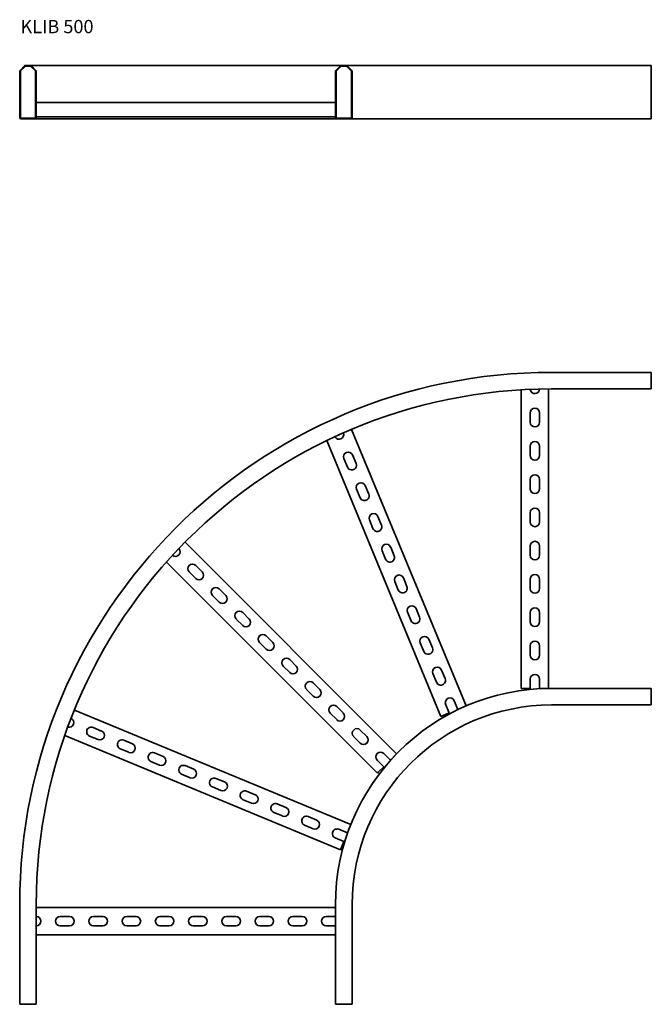
# Model space of a CAD drawing. Units: millimetres. Extents: x 4257 to 5207, y 301 to 1781.
import ezdxf

# ---------------------------------------------------------------- set-up
doc = ezdxf.new("R2010")
doc.units = ezdxf.units.MM
doc.layers.add('Symbols(DIN)', color=7, linetype='Continuous', lineweight=18)
doc.layers.add('Visible Edges(DIN)', color=7, linetype='Continuous', lineweight=35)
doc.styles.add('vergokan 3 rood', font='isocpeur.ttf')

msp = doc.modelspace()

# ---------------------------------------------------------------- linework, layer by layer
at = {"layer": 'Visible Edges(DIN)'}
for p, q in [((4257, 1633.7), (4257, 1702.8)), ((4257.6, 1704.3), (4264.4, 1711.1)), ((4258, 1633.7), (4258, 1702.8)), ((4258.3, 1703.6), (4265.1, 1710.4)), ((4265.8, 1711.7), (4273.2, 1711.7)), ((4265.8, 1710.7), (4273.2, 1710.7)), ((4740.8, 1711.7), (4273.2, 1711.7)), ((4273.9, 1710.4), (4280.7, 1703.6)), ((4274.6, 1711.1), (4281.4, 1704.3)), ((4281, 1702.8), (4281, 1633.7)), ((4282, 1702.8), (4282, 1633.7)), ((4732, 1633.7), (4732, 1702.8)), ((4732.6, 1704.3), (4739.4, 1711.1)), ((4733, 1633.7), (4733, 1702.8)), ((4733.3, 1703.6), (4740.1, 1710.4)), ((4740.8, 1711.7), (4748.2, 1711.7)), ((4740.8, 1710.7), (4748.2, 1710.7)), ((5057, 1711.7), (4748.2, 1711.7)), ((4748.9, 1710.4), (4755.7, 1703.6)), ((4749.6, 1711.1), (4756.4, 1704.3)), ((4756, 1702.8), (4756, 1633.7)), ((4757, 1702.8), (4757, 1633.7)), ((5207, 1711.7), (5057, 1711.7)), ((5207, 1711.1), (5207, 1711.7)), ((5207, 1711.1), (5207, 1704.3)), ((5207, 1702.8), (5207, 1704.3)), ((5207, 1702.8), (5207, 1633.7)), ((4282, 1656.2), (4732, 1656.2)), ((4280, 1632.7), (4259, 1632.7)), ((4280, 1631.7), (4259, 1631.7)), ((4734, 1631.7), (4280, 1631.7)), ((4732, 1634.7), (4282, 1634.7)), ((4755, 1632.7), (4734, 1632.7)), ((4755, 1631.7), (4734, 1631.7)), ((5057, 1631.7), (4755, 1631.7)), ((5207, 1631.7), (5057, 1631.7)), ((5207, 1631.7), (5207, 1633.7)), ((5207, 1250.5), (5057, 1250.5)), ((5207, 1249.9), (5207, 1250.5)), ((5207, 1249.9), (5207, 1243.1)), ((5207, 1241.7), (5207, 1243.1)), ((5207, 1241.7), (5207, 1234.3)), ((5207, 1232.9), (5207, 1234.3)), ((5207, 1232.9), (5207, 1226.1)), ((5011.5, 775.5), (5011.5, 1224.2)), ((5052.5, 1225.5), (5052.5, 775.5)), ((5207, 1225.5), (5057, 1225.5)), ((5207, 1225.5), (5207, 1226.1)), ((5025, 1175.5), (5025, 1189.5)), ((5039, 1189.5), (5039, 1175.5)), ((4756.3, 1164.8), (4928.5, 749)), ((4890.6, 733.4), (4718.9, 1147.9)), ((4757.6, 1126.4), (4762.9, 1113.4)), ((5025, 1125.5), (5025, 1139.5)), ((5039, 1139.5), (5039, 1125.5)), ((4750, 1108.1), (4744.6, 1121)), ((5025, 1075.5), (5025, 1089.5)), ((5039, 1089.5), (5039, 1075.5)), ((4769.1, 1061.9), (4763.8, 1074.8)), ((4776.7, 1080.2), (4782.1, 1067.2)), ((5025, 1025.5), (5025, 1039.5)), ((5039, 1039.5), (5039, 1025.5)), ((4788.3, 1015.7), (4782.9, 1028.6)), ((4795.8, 1034), (4801.2, 1021)), ((4505.8, 995.3), (4824, 677.1)), ((4807.4, 969.5), (4802, 982.4)), ((4815, 987.8), (4820.3, 974.8)), ((5025, 975.5), (5025, 989.5)), ((5039, 989.5), (5039, 975.5)), ((4795, 648.1), (4477.8, 965.4)), ((4521.7, 940.5), (4511.8, 950.4)), ((4521.7, 960.3), (4531.6, 950.4)), ((4826.5, 923.3), (4821.2, 936.2)), ((4834.1, 941.6), (4839.5, 928.7)), ((5025, 925.5), (5025, 939.5)), ((5039, 939.5), (5039, 925.5)), ((4557.1, 925), (4567, 915.1)), ((4557.1, 905.2), (4547.2, 915.1)), ((4592.4, 889.6), (4602.3, 879.7)), ((4845.7, 877.1), (4840.3, 890)), ((4853.3, 895.4), (4858.6, 882.5)), ((5025, 875.5), (5025, 889.5)), ((5039, 889.5), (5039, 875.5)), ((4592.4, 869.8), (4582.5, 879.7)), ((4627.8, 834.5), (4617.9, 844.4)), ((4627.8, 854.3), (4637.7, 844.4)), ((4864.8, 830.9), (4859.5, 843.8)), ((4872.4, 849.2), (4877.7, 836.3)), ((5025, 825.5), (5025, 839.5)), ((5039, 839.5), (5039, 825.5)), ((4663.2, 818.9), (4673.1, 809)), ((4663.2, 799.1), (4653.3, 809)), ((4891.5, 803), (4896.9, 790.1)), ((4883.9, 784.7), (4878.6, 797.6)), ((5025, 775.5), (5025, 789.5)), ((5039, 789.5), (5039, 775.5)), ((4698.5, 763.8), (4688.6, 773.7)), ((4698.5, 783.6), (4708.4, 773.7)), ((5011.5, 775.5), (5014, 775.5)), ((5014, 775.5), (5025, 775.5)), ((5039, 775.5), (5050, 775.5)), ((5052.5, 775.5), (5050, 775.5)), ((5207, 775.5), (5057, 775.5)), ((5207, 774.9), (5207, 775.5)), ((5207, 774.9), (5207, 768.1)), ((4910.7, 756.8), (4916, 743.9)), ((5207, 766.7), (5207, 768.1)), ((5207, 766.7), (5207, 759.3)), ((5207, 757.9), (5207, 759.3)), ((5207, 757.9), (5207, 751.1)), ((4339.3, 742.9), (4755, 570.7)), ((4733.9, 748.2), (4743.8, 738.3)), ((4903.1, 738.5), (4897.7, 751.5)), ((4916, 743.9), (4926.2, 748.1)), ((4928.5, 749), (4926.2, 748.1)), ((5207, 750.5), (5057, 750.5)), ((5207, 750.5), (5207, 751.1)), ((4733.9, 728.4), (4724, 738.3)), ((4890.6, 733.4), (4892.9, 734.3)), ((4892.9, 734.3), (4903.1, 738.5)), ((4367.4, 716.7), (4380.3, 711.3)), ((4769.2, 712.8), (4779.1, 702.9)), ((4739.3, 532.8), (4324.8, 704.5)), ((4375, 698.4), (4362, 703.7)), ((4413.6, 697.5), (4426.5, 692.2)), ((4769.2, 693), (4759.3, 702.9)), ((4421.1, 679.3), (4408.2, 684.6)), ((4459.8, 678.4), (4472.7, 673.1)), ((4804.6, 657.7), (4794.7, 667.6)), ((4804.6, 677.5), (4814.5, 667.6)), ((4814.5, 667.6), (4822.3, 675.4)), ((4824, 677.1), (4822.3, 675.4)), ((4467.3, 660.1), (4454.4, 665.5)), ((4506, 659.3), (4518.9, 653.9)), ((4796.8, 649.9), (4804.6, 657.7)), ((4513.5, 641), (4500.6, 646.3)), ((4552.2, 640.1), (4565.1, 634.8)), ((4795, 648.1), (4796.8, 649.9)), ((4559.7, 621.8), (4546.8, 627.2)), ((4605.9, 602.7), (4593, 608.1)), ((4598.3, 621), (4611.3, 615.6)), ((4644.5, 601.9), (4657.5, 596.5)), ((4652.1, 583.6), (4639.2, 588.9)), ((4690.7, 582.7), (4703.7, 577.4)), ((4698.3, 564.4), (4685.4, 569.8)), ((4736.9, 563.6), (4749.9, 558.2)), ((4749.9, 558.2), (4754.1, 568.4)), ((4755, 570.7), (4754.1, 568.4)), ((4744.5, 545.3), (4731.6, 550.7)), ((4739.3, 532.8), (4740.3, 535.1)), ((4740.3, 535.1), (4744.5, 545.3)), ((4257, 450.5), (4257, 300.5)), ((4282, 450.5), (4282, 300.5)), ((4282, 446), (4732, 446)), ((4732, 450.5), (4732, 300.5)), ((4757, 450.5), (4757, 300.5)), ((4318, 432.5), (4332, 432.5)), ((4368, 432.5), (4382, 432.5)), ((4418, 432.5), (4432, 432.5)), ((4468, 432.5), (4482, 432.5)), ((4518, 432.5), (4532, 432.5)), ((4568, 432.5), (4582, 432.5)), ((4618, 432.5), (4632, 432.5)), ((4668, 432.5), (4682, 432.5)), ((4718, 432.5), (4732, 432.5)), ((4332, 418.5), (4318, 418.5)), ((4382, 418.5), (4368, 418.5)), ((4432, 418.5), (4418, 418.5)), ((4482, 418.5), (4468, 418.5)), ((4532, 418.5), (4518, 418.5)), ((4582, 418.5), (4568, 418.5)), ((4632, 418.5), (4618, 418.5)), ((4682, 418.5), (4668, 418.5)), ((4732, 418.5), (4718, 418.5)), ((4732, 405), (4282, 405)), ((4257.6, 300.5), (4257, 300.5)), ((4257.6, 300.5), (4264.4, 300.5)), ((4265.8, 300.5), (4264.4, 300.5)), ((4265.8, 300.5), (4273.2, 300.5)), ((4274.6, 300.5), (4273.2, 300.5)), ((4274.6, 300.5), (4281.4, 300.5)), ((4282, 300.5), (4281.4, 300.5)), ((4732.6, 300.5), (4732, 300.5)), ((4732.6, 300.5), (4739.4, 300.5)), ((4740.8, 300.5), (4739.4, 300.5)), ((4740.8, 300.5), (4748.2, 300.5)), ((4749.6, 300.5), (4748.2, 300.5)), ((4749.6, 300.5), (4756.4, 300.5)), ((4757, 300.5), (4756.4, 300.5))]:
    msp.add_line(p, q, dxfattribs=at)
for centre, radius, start, end in [((4259, 1702.8), 2, 135, 180), ((4259, 1702.8), 1, 135, 180), ((4265.8, 1709.7), 2, 90, 135), ((4265.8, 1709.7), 1, 90, 135), ((4273.2, 1709.7), 2, 45, 90), ((4273.2, 1709.7), 1, 45, 90), ((4280, 1702.8), 1, 0, 45), ((4280, 1702.8), 2, 0, 45), ((4734, 1702.8), 2, 135, 180), ((4734, 1702.8), 1, 135, 180), ((4740.8, 1709.7), 2, 90, 135), ((4740.8, 1709.7), 1, 90, 135), ((4748.2, 1709.7), 2, 45, 90), ((4748.2, 1709.7), 1, 45, 90), ((4755, 1702.8), 1, 0, 45), ((4755, 1702.8), 2, 0, 45), ((4259, 1633.7), 2, 180, 270), ((4259, 1633.7), 1, 180, 270), ((4280, 1633.7), 1, 270, 0), ((4280, 1633.7), 2, 270, 0), ((4734, 1633.7), 2, 180, 270), ((4734, 1633.7), 1, 180, 270), ((4755, 1633.7), 1, 270, 0), ((4755, 1633.7), 2, 270, 0), ((5057, 450.5), 800, 90, 180), ((5057, 450.5), 775, 90, 180), ((5032, 1225.5), 7, 185.4073, 358.288), ((5032, 1189.5), 7, 0, 180), ((5032, 1175.5), 7, 180, 0), ((4737.3, 1156.9), 7, 207.9073, 20.788), ((5032, 1139.5), 7, 0, 180), ((4751.1, 1123.7), 7, 22.5, 202.5), ((5032, 1125.5), 7, 180, 0), ((4756.5, 1110.7), 7, 202.5, 22.5), ((5032, 1089.5), 7, 0, 180), ((4770.2, 1077.5), 7, 22.5, 202.5), ((4775.6, 1064.6), 7, 202.5, 22.5), ((5032, 1075.5), 7, 180, 0), ((4789.4, 1031.3), 7, 22.5, 202.5), ((5032, 1039.5), 7, 0, 180), ((5032, 1025.5), 7, 180, 0), ((4794.7, 1018.4), 7, 202.5, 22.5), ((4808.5, 985.1), 7, 22.5, 202.5), ((5032, 989.5), 7, 0, 180), ((4491.3, 980.8), 7, 230.4073, 43.288), ((4516.8, 955.4), 7, 45, 225), ((4813.9, 972.2), 7, 202.5, 22.5), ((5032, 975.5), 7, 180, 0), ((4526.7, 945.5), 7, 225, 45), ((4827.6, 938.9), 7, 22.5, 202.5), ((5032, 939.5), 7, 0, 180), ((4552.1, 920), 7, 45, 225), ((4833, 926), 7, 202.5, 22.5), ((5032, 925.5), 7, 180, 0), ((4562, 910.1), 7, 225, 45), ((4587.5, 884.7), 7, 45, 225), ((4846.8, 892.7), 7, 22.5, 202.5), ((5032, 889.5), 7, 0, 180), ((4597.4, 874.8), 7, 225, 45), ((4852.1, 879.8), 7, 202.5, 22.5), ((5032, 875.5), 7, 180, 0), ((4622.8, 849.3), 7, 45, 225), ((4632.7, 839.4), 7, 225, 45), ((4865.9, 846.5), 7, 22.5, 202.5), ((5032, 839.5), 7, 0, 180), ((4871.3, 833.6), 7, 202.5, 22.5), ((4658.2, 814), 7, 45, 225), ((5032, 825.5), 7, 180, 0), ((4668.1, 804.1), 7, 225, 45), ((4885.1, 800.3), 7, 22.5, 202.5), ((4693.6, 778.6), 7, 45, 225), ((4890.4, 787.4), 7, 202.5, 22.5), ((5032, 789.5), 7, 0, 180), ((4703.5, 768.7), 7, 225, 45), ((5057, 450.5), 325, 90, 180), ((4904.2, 754.1), 7, 22.5, 202.5), ((4728.9, 743.2), 7, 45, 225), ((5057, 450.5), 300, 90, 180), ((4331.4, 724), 7, 252.9073, 65.788), ((4738.8, 733.3), 7, 225, 45), ((4364.7, 710.2), 7, 67.5, 247.5), ((4377.6, 704.9), 7, 247.5, 67.5), ((4764.3, 707.9), 7, 45, 225), ((4410.9, 691.1), 7, 67.5, 247.5), ((4774.2, 698), 7, 225, 45), ((4423.8, 685.7), 7, 247.5, 67.5), ((4457.1, 671.9), 7, 67.5, 247.5), ((4470, 666.6), 7, 247.5, 67.5), ((4799.6, 672.5), 7, 45, 225), ((4503.3, 652.8), 7, 67.5, 247.5), ((4516.2, 647.5), 7, 247.5, 67.5), ((4549.5, 633.7), 7, 67.5, 247.5), ((4562.4, 628.3), 7, 247.5, 67.5), ((4595.7, 614.5), 7, 67.5, 247.5), ((4608.6, 609.2), 7, 247.5, 67.5), ((4641.9, 595.4), 7, 67.5, 247.5), ((4654.8, 590), 7, 247.5, 67.5), ((4688.1, 576.3), 7, 67.5, 247.5), ((4701, 570.9), 7, 247.5, 67.5), ((4734.3, 557.1), 7, 67.5, 247.5), ((4282, 425.5), 7, 270, 90), ((4318, 425.5), 7, 90, 270), ((4332, 425.5), 7, 270, 90), ((4368, 425.5), 7, 90, 270), ((4382, 425.5), 7, 270, 90), ((4418, 425.5), 7, 90, 270), ((4432, 425.5), 7, 270, 90), ((4468, 425.5), 7, 90, 270), ((4482, 425.5), 7, 270, 90), ((4518, 425.5), 7, 90, 270), ((4532, 425.5), 7, 270, 90), ((4568, 425.5), 7, 90, 270), ((4582, 425.5), 7, 270, 90), ((4618, 425.5), 7, 90, 270), ((4632, 425.5), 7, 270, 90), ((4668, 425.5), 7, 90, 270), ((4682, 425.5), 7, 270, 90), ((4718, 425.5), 7, 90, 270)]:
    msp.add_arc(centre, radius, start, end, dxfattribs=at)

# ---------------------------------------------------------------- texts
at = {"layer": 'Symbols(DIN)', "color": 1, "true_color": 0xff0000, "insert": (4258.2, 1780.3), "char_height": 20, "width": 341.804, "attachment_point": 1, "style": 'vergokan 3 rood'}
msp.add_mtext('{\\fISOCPEUR|b0|i0;\\H20.0000;KLIB 500}', dxfattribs=at)

doc.saveas('drawing.dxf')
